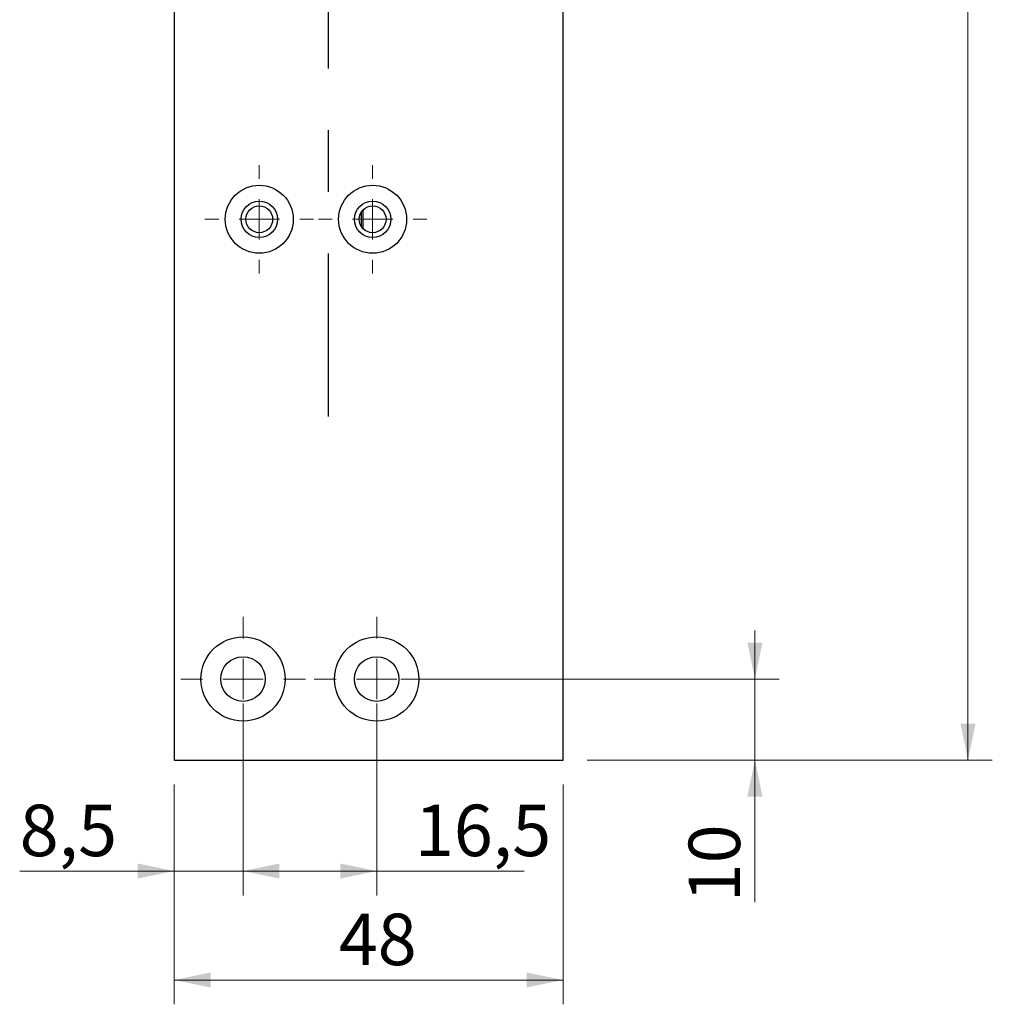
# Model space of a CAD drawing. Units: millimetres. Extents: x 0 to 210, y 0 to 297.
# Drawn here: x 104 to 144, y 132 to 172 of the extents above; entities that cross this region are included whole.
import ezdxf

# ---------------------------------------------------------------- set-up
doc = ezdxf.new("R2010")
doc.units = ezdxf.units.MM
doc.linetypes.add('CENTERX2', pattern=[20.32, 12.7, -2.54, 2.54, -2.54])
doc.styles.add('SLDTEXTSTYLE1', font='TXT', dxfattribs={"width": 0.605})
doc.dimstyles.new('SLDDIMSTYLE0', dxfattribs={"dimtxt": 2.054655, "dimasz": 1.5, "dimexe": 0, "dimexo": 0.0625, "dimgap": 0.513664, "dimtad": 1, "dimdec": 1, "dimlfac": 3, "dimrnd": 1e-09, "dimzin": 12, "dimdsep": 46, "dimtxsty": 'SLDTEXTSTYLE1', "dimsah": 1, "dimcen": 0.09, "dimadec": 0, "dimazin": 3, "dimtfac": 1, "dimtdec": 1, "dimtofl": 0, "dimtmove": 0, "dimatfit": 3, "dimfxl": 0, "dimfrac": 2, "dimtolj": 1, "dimtzin": 12, "dimarcsym": 0})
doc.dimstyles.new('SLDDIMSTYLE2', dxfattribs={"dimtxt": 2.054655, "dimasz": 1.5, "dimexe": 0, "dimexo": 0.0625, "dimgap": 0.513664, "dimtad": 1, "dimdec": 1, "dimlfac": 3, "dimrnd": 1e-09, "dimzin": 12, "dimdsep": 46, "dimtxsty": 'SLDTEXTSTYLE1', "dimsah": 1, "dimcen": 0.09, "dimadec": 0, "dimazin": 3, "dimtfac": 1, "dimtdec": 1, "dimtmove": 0, "dimatfit": 0, "dimfxl": 0, "dimfrac": 2, "dimtolj": 1, "dimtzin": 12, "dimarcsym": 0})

# ---------------------------------------------------------------- blocks, each defined once
blk = doc.blocks.new('_D_6')
at = {"color": 7, "linetype": 'Continuous', "lineweight": 0}
for p, q in [((112.909, 144.33), (112.909, 136.431)), ((118.409, 144.33), (118.409, 136.431)), ((112.909, 137.431), (118.409, 137.431)), ((118.409, 137.431), (124.48, 137.431))]:
    blk.add_line(p, q, dxfattribs=at)
at = {"color": 7, "linetype": 'Continuous', "lineweight": 18}
for points in [[(112.909, 137.431), (114.409, 137.121), (114.409, 137.741)], [(118.409, 137.431), (116.909, 137.741), (116.909, 137.121)]]:
    blk.add_solid(points, dxfattribs=at)
at = {"color": 7, "linetype": 'Continuous', "lineweight": 18, "insert": (119.98, 140.16), "char_height": 2.1167, "attachment_point": 1, "style": 'SLDTEXTSTYLE1'}
blk.add_mtext('16,5', dxfattribs=at)
blk = doc.blocks.new('_D_7')
at = {"color": 7, "linetype": 'Continuous', "lineweight": 0}
for p, q in [((112.909, 144.33), (112.909, 136.431)), ((110.076, 140.997), (110.076, 136.431)), ((110.076, 137.431), (103.718, 137.431)), ((112.909, 137.431), (110.076, 137.431)), ((112.909, 137.431), (114.909, 137.431))]:
    blk.add_line(p, q, dxfattribs=at)
at = {"color": 7, "linetype": 'Continuous', "lineweight": 18}
for points in [[(110.076, 137.431), (108.576, 137.741), (108.576, 137.121)], [(112.909, 137.431), (114.409, 137.121), (114.409, 137.741)]]:
    blk.add_solid(points, dxfattribs=at)
at = {"color": 7, "linetype": 'Continuous', "lineweight": 18, "insert": (103.718, 140.16), "char_height": 2.1167, "attachment_point": 1, "style": 'SLDTEXTSTYLE1'}
blk.add_mtext('8,5', dxfattribs=at)
blk = doc.blocks.new('_D_8')
at = {"color": 7, "linetype": 'Continuous', "lineweight": 0}
for p, q in [((110.076, 140.997), (110.076, 131.947)), ((126.076, 140.997), (126.076, 131.947)), ((110.076, 132.947), (126.076, 132.947))]:
    blk.add_line(p, q, dxfattribs=at)
at = {"color": 7, "linetype": 'Continuous', "lineweight": 18}
for points in [[(110.076, 132.947), (111.576, 132.637), (111.576, 133.257)], [(126.076, 132.947), (124.576, 133.257), (124.576, 132.637)]]:
    blk.add_solid(points, dxfattribs=at)
at = {"color": 7, "linetype": 'Continuous', "lineweight": 18, "insert": (116.848, 135.676), "char_height": 2.1167, "attachment_point": 1, "style": 'SLDTEXTSTYLE1'}
blk.add_mtext('48', dxfattribs=at)
blk = doc.blocks.new('_D_9')
at = {"color": 7, "linetype": 'Continuous', "lineweight": 0}
for p, q in [((127.076, 241.997), (143.742, 241.997)), ((142.742, 241.997), (142.742, 141.997)), ((127.076, 141.997), (143.742, 141.997))]:
    blk.add_line(p, q, dxfattribs=at)
at = {"color": 7, "linetype": 'Continuous', "lineweight": 18}
for points in [[(142.742, 241.997), (142.432, 240.497), (143.052, 240.497)], [(142.742, 141.997), (143.052, 143.497), (142.432, 143.497)]]:
    blk.add_solid(points, dxfattribs=at)
at = {"color": 7, "linetype": 'Continuous', "lineweight": 18, "insert": (140.014, 188.838), "char_height": 2.1167, "attachment_point": 1, "rotation": 90, "style": 'SLDTEXTSTYLE1'}
blk.add_mtext('300', dxfattribs=at)
blk = doc.blocks.new('_D_10')
at = {"color": 7, "linetype": 'Continuous', "lineweight": 0}
for p, q in [((133.974, 145.33), (133.974, 147.33)), ((119.409, 145.33), (134.974, 145.33)), ((133.974, 141.997), (133.974, 145.33)), ((127.076, 141.997), (134.974, 141.997)), ((133.974, 141.997), (133.974, 136.146))]:
    blk.add_line(p, q, dxfattribs=at)
at = {"color": 7, "linetype": 'Continuous', "lineweight": 18}
for points in [[(133.974, 145.33), (134.284, 146.83), (133.664, 146.83)], [(133.974, 141.997), (133.664, 140.497), (134.284, 140.497)]]:
    blk.add_solid(points, dxfattribs=at)
at = {"color": 7, "linetype": 'Continuous', "lineweight": 18, "insert": (131.246, 136.146), "char_height": 2.1167, "attachment_point": 1, "rotation": 90, "style": 'SLDTEXTSTYLE1'}
blk.add_mtext('10', dxfattribs=at)
blk = doc.blocks.new('SW_CENTERMARKSYMBOL_0')
at = {"color": 0, "linetype": 'Continuous', "lineweight": 18}
for p, q in [((0, 1.667), (0, 2.567)), ((0, 0), (0, 0.833)), ((-1.667, 0), (-2.567, 0)), ((0, 0), (-0.833, 0)), ((0, 0), (0, -0.833)), ((0, 0), (0.833, 0)), ((1.667, 0), (2.567, 0)), ((0, -1.667), (0, -2.567))]:
    blk.add_line(p, q, dxfattribs=at)
blk = doc.blocks.new('SW_CENTERMARKSYMBOL_1')
at = {"color": 0, "linetype": 'Continuous', "lineweight": 18}
for p, q in [((0, 1.667), (0, 2.567)), ((0, 0), (0, 0.833)), ((-1.667, 0), (-2.567, 0)), ((0, 0), (-0.833, 0)), ((0, 0), (0, -0.833)), ((0, 0), (0.833, 0)), ((1.667, 0), (2.567, 0)), ((0, -1.667), (0, -2.567))]:
    blk.add_line(p, q, dxfattribs=at)
blk = doc.blocks.new('SW_CENTERMARKSYMBOL_7')
at = {"color": 0, "linetype": 'Continuous', "lineweight": 18}
for p, q in [((0, 1.667), (0, 2.233)), ((0, 0), (0, 0.833)), ((-1.667, 0), (-2.233, 0)), ((0, 0), (-0.833, 0)), ((0, 0), (0, -0.833)), ((0, 0), (0.833, 0)), ((1.667, 0), (2.233, 0)), ((0, -1.667), (0, -2.233))]:
    blk.add_line(p, q, dxfattribs=at)
blk = doc.blocks.new('SW_CENTERMARKSYMBOL_8')
at = {"color": 0, "linetype": 'Continuous', "lineweight": 18}
for p, q in [((0, 1.667), (0, 2.233)), ((0, 0), (0, 0.833)), ((-1.667, 0), (-2.233, 0)), ((0, 0), (-0.833, 0)), ((0, 0), (0, -0.833)), ((0, 0), (0.833, 0)), ((1.667, 0), (2.233, 0)), ((0, -1.667), (0, -2.233))]:
    blk.add_line(p, q, dxfattribs=at)

msp = doc.modelspace()

# ---------------------------------------------------------------- linework, layer by layer
at = {"color": 7, "linetype": 'Continuous', "lineweight": 25}
for p, q in [((110.076, 241.997), (110.076, 141.997)), ((126.076, 141.997), (126.076, 173.58)), ((110.076, 141.997), (126.076, 141.997))]:
    msp.add_line(p, q, dxfattribs=at)
at = {"color": 7, "linetype": 'CENTERX2'}
msp.add_line((116.409, 223.797), (116.409, 156.13), dxfattribs=at)
at = {"color": 102, "linetype": 'Continuous', "lineweight": 25}
for p, q in [((117.781, 163.948), (117.781, 164.545)), ((117.85, 163.861), (117.85, 164.632))]:
    msp.add_line(p, q, dxfattribs=at)
at = {"color": 7, "linetype": 'Continuous', "lineweight": 25}
for centre, radius in [((113.576, 164.247), 1.4), ((118.242, 164.247), 1.4), ((113.576, 164.247), 0.75), ((118.242, 164.247), 0.75), ((113.576, 164.247), 0.55), ((118.242, 164.247), 0.55), ((112.909, 145.33), 1.733), ((118.409, 145.33), 1.733), ((112.909, 145.33), 0.917), ((118.409, 145.33), 0.917)]:
    msp.add_circle(centre, radius, dxfattribs=at)

# ---------------------------------------------------------------- block references
at = {"color": 7, "linetype": 'Continuous', "lineweight": 0}
for name, p in [('SW_CENTERMARKSYMBOL_7', (113.576, 164.247)), ('SW_CENTERMARKSYMBOL_8', (118.242, 164.247)), ('SW_CENTERMARKSYMBOL_0', (112.909, 145.33)), ('SW_CENTERMARKSYMBOL_1', (118.409, 145.33))]:
    msp.add_blockref(name, p, dxfattribs=at)

# ---------------------------------------------------------------- dimensions: what is measured, and where the dimension line sits
at = {"color": 7, "linetype": 'Continuous', "lineweight": 18}
for base, p1, p2, dimstyle, picture, middle in [((142.742, 141.997), (126.076, 241.997), (126.076, 141.997), 'SLDDIMSTYLE0', '_D_9', (142.742, 190.767)), ((133.974, 145.33), (126.076, 141.997), (118.409, 145.33), 'SLDDIMSTYLE2', '_D_10', (133.974, 137.431))]:
    dim = msp.add_linear_dim(base=base, p1=p1, p2=p2, angle=90, dimstyle=dimstyle, dxfattribs=at)
    dim.commit()
    dim.dimension.update_dxf_attribs({"geometry": picture, "text_midpoint": middle, "dimtype": 160})
for base, p1, p2, dimstyle, picture, middle in [((110.076, 137.431), (112.909, 145.33), (110.076, 141.997), 'SLDDIMSTYLE2', '_D_7', (105.325, 137.431)), ((118.409, 137.431), (112.909, 145.33), (118.409, 145.33), 'SLDDIMSTYLE0', '_D_6', (122.23, 137.431)), ((126.076, 132.947), (110.076, 141.997), (126.076, 141.997), 'SLDDIMSTYLE0', '_D_8', (118.133, 132.947))]:
    dim = msp.add_linear_dim(base=base, p1=p1, p2=p2, dimstyle=dimstyle, dxfattribs=at)
    dim.commit()
    dim.dimension.update_dxf_attribs({"geometry": picture, "text_midpoint": middle, "dimtype": 160})

doc.saveas('drawing.dxf')
